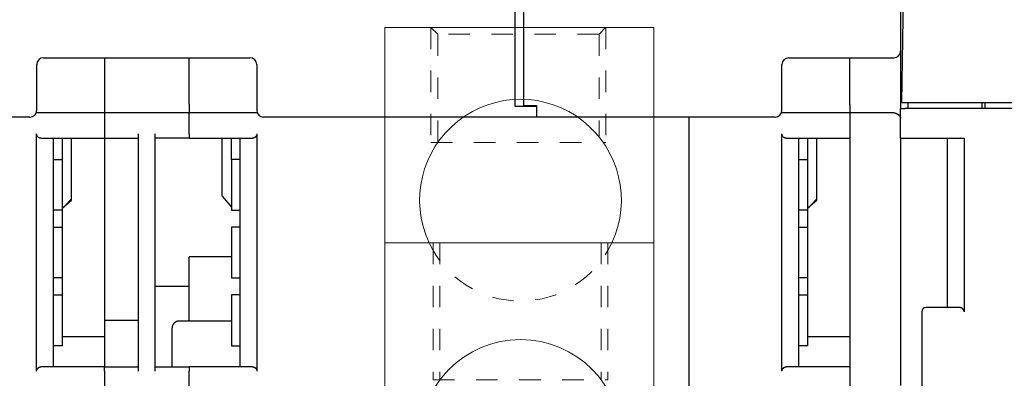
# Model space of a CAD drawing. Extents: x 0 to 49.2, y 0 to 37.8.
# Drawn here: x 12.5 to 17.1, y 10.8 to 12.5 of the extents above; entities that cross this region are included whole.
import ezdxf

# ---------------------------------------------------------------- set-up
doc = ezdxf.new("R2010")
doc.units = 0
doc.header["$MEASUREMENT"] = 0
for name, pattern in [('HIDDEN', [4.5, 1.5, -1.5, 1.5]), ('HIDDEN2', [0.1875, 0.125, -0.0625]), ('HIDDENNEW0', [4.5, 1.5, -1.5, 1.5])]:
    doc.linetypes.add(name, pattern=pattern)
for name, color, linetype, lineweight in [('AM_4', 3, 'CONTINUOUS', 15), ('AM_HID', 7, 'HIDDEN', 15), ('AM_VIS', 7, 'CONTINUOUS', 30)]:
    doc.layers.add(name, color=color, linetype=linetype, lineweight=lineweight)
doc.layers.add('DIMENSION', color=4, linetype='CONTINUOUS')
doc.layers.add('VISIBLE', color=7, linetype='HIDDENNEW0')

# ---------------------------------------------------------------- blocks, each defined once
blk = doc.blocks.new('OS600J40 BOTTOM')
at = {"layer": 'VISIBLE', "linetype": 'Continuous'}
for p, q in [((917.91013, 634.74395), (917.91013, 728.24395)), ((918.91013, 728.23261), (918.91013, 634.73261)), ((963.41013, 728.23261), (963.41013, 638.53261)), ((963.56013, 632.44395), (963.78416, 645.27885)), ((963.41014, 638.53255), (963.41013, 632.23261)), ((862.22664, 637.74395), (886.59362, 637.74395)), ((869.41009, 637.74395), (869.41013, 632.24395)), ((879.41013, 632.24395), (879.4101, 637.74395)), ((950.21013, 637.73261), (962.61013, 637.73261)), ((957.41013, 632.23261), (957.41011, 637.7326)), ((861.42664, 634.74395), (861.42664, 636.94395)), ((887.39362, 636.94395), (887.39362, 634.74395)), ((949.41013, 634.73261), (949.41013, 636.93261)), ((861.42664, 631.54395), (861.42664, 634.74395)), ((887.39362, 634.74395), (887.39362, 631.54395)), ((917.91013, 631.98895), (917.91013, 634.74395)), ((918.91013, 634.73261), (918.91013, 632.08686)), ((949.41013, 631.53261), (949.41013, 634.73261)), ((963.56013, 632.44395), (963.56013, 632.44395)), ((963.56013, 632.44395), (964.06005, 632.44395)), ((964.06005, 632.44395), (1027.7602, 632.44395)), ((964.26013, 632.44395), (964.26013, 631.74395)), ((973.01011, 632.44393), (973.01011, 631.74393)), ((973.41013, 631.74395), (973.41013, 632.44395)), ((869.41009, 631.24394), (861.36684, 631.24394)), ((879.4101, 631.24394), (869.41009, 631.24394)), ((869.41013, 632.24395), (869.41013, 631.24395)), ((869.41013, 631.24395), (869.41013, 628.74395)), ((887.452, 631.24395), (879.4101, 631.24394)), ((879.41013, 632.24395), (879.41013, 631.24395)), ((879.41013, 628.74395), (879.41013, 631.24395)), ((920.4101, 631.989), (917.91018, 631.989)), ((918.91015, 632.08685), (920.4101, 632.08685)), ((920.41013, 632.08686), (920.41013, 630.73261)), ((957.41011, 631.24394), (949.35509, 631.24394)), ((957.41013, 632.23261), (957.41013, 631.24395)), ((957.41013, 631.23261), (957.41013, 631.24395)), ((963.41013, 632.23261), (963.41013, 631.74395)), ((963.41013, 628.24395), (963.41013, 631.74395)), ((963.41013, 631.74395), (963.91013, 631.74395)), ((1027.9101, 631.74395), (963.91013, 631.74395)), ((860.62664, 630.74395), (832.41013, 630.74395)), ((920.41013, 630.74395), (888.19362, 630.74395)), ((948.61013, 630.73261), (920.41013, 630.73261)), ((938.41018, 630.73261), (938.41013, 598.34395)), ((962.61007, 631.23259), (957.41011, 631.23259)), ((957.41013, 631.23261), (957.41013, 598.73261)), ((861.41013, 600.74394), (861.41013, 628.74391)), ((861.91013, 628.24395), (869.41013, 628.24395)), ((863.41013, 601.24395), (863.41013, 628.24395)), ((864.41013, 628.24395), (864.41013, 625.74395)), ((865.51013, 621.05425), (865.51013, 628.24395)), ((869.41009, 628.24393), (869.41013, 619.95197)), ((869.41013, 628.74395), (869.41013, 628.24395)), ((869.41013, 628.24395), (873.41013, 628.24395)), ((873.41013, 628.74395), (873.41013, 600.74395)), ((875.41013, 600.74395), (875.41013, 628.74395)), ((879.41013, 628.24395), (875.41013, 628.24395)), ((879.41013, 628.74395), (879.41013, 628.24395)), ((879.41013, 628.24395), (886.91013, 628.24395)), ((883.31013, 621.41724), (883.31013, 628.24393)), ((884.41016, 625.7439), (884.41016, 628.24393)), ((885.41013, 628.24395), (885.41013, 601.24395)), ((887.41018, 628.74391), (887.41018, 600.74394)), ((949.41015, 600.74394), (949.41015, 628.74391)), ((949.91013, 628.24395), (957.41013, 628.24395)), ((951.41013, 601.24395), (951.41013, 628.24395)), ((952.41013, 628.24395), (952.41013, 625.74395)), ((953.51013, 621.05425), (953.51013, 628.24395)), ((963.41013, 628.24395), (963.91013, 628.24395)), ((963.41014, 628.24393), (963.41013, 599.03261)), ((963.91013, 628.24395), (970.91013, 628.24395)), ((968.91013, 628.24395), (968.91013, 608.24395)), ((970.91012, 628.24393), (970.91012, 607.74393)), ((863.41013, 625.74395), (864.41013, 625.74395)), ((864.41013, 625.74395), (864.41013, 619.74395)), ((885.41013, 625.74395), (884.41013, 625.74395)), ((884.41013, 625.74395), (884.41013, 619.74395)), ((951.41013, 625.74395), (952.41013, 625.74395)), ((952.41013, 625.74395), (952.41013, 619.74395)), ((864.70742, 620.21069), (865.51018, 620.90921)), ((865.51013, 620.90925), (865.51013, 621.05425)), ((883.31013, 621.41727), (884.41016, 620.10575)), ((952.70742, 620.21069), (953.51008, 620.90921)), ((953.51013, 620.90925), (953.51013, 621.05425)), ((864.41013, 619.74395), (863.41013, 619.74395)), ((864.41013, 619.74395), (864.41013, 617.74395)), ((869.41013, 619.95197), (869.41013, 606.71969)), ((884.41013, 619.74395), (885.41013, 619.74395)), ((952.41013, 619.74395), (951.41013, 619.74395)), ((952.41013, 619.74395), (952.41013, 617.74395)), ((863.41013, 617.74395), (864.41013, 617.74395)), ((864.41013, 617.74395), (864.41013, 611.74395)), ((885.41013, 617.74395), (884.41013, 617.74395)), ((884.41013, 617.74395), (884.41013, 611.74395)), ((951.41013, 617.74395), (952.41013, 617.74395)), ((952.41013, 617.74395), (952.41013, 611.74395)), ((879.4101, 606.6439), (879.41013, 614.24395)), ((884.41013, 614.24395), (879.4101, 614.24394)), ((864.41013, 611.74395), (863.41013, 611.74395)), ((864.41013, 611.74395), (864.41013, 609.74395)), ((884.41013, 611.74395), (885.41013, 611.74395)), ((952.41013, 611.74395), (951.41013, 611.74395)), ((952.41013, 611.74395), (952.41013, 609.74395)), ((879.4101, 610.74395), (875.41012, 610.74395)), ((863.41013, 609.74395), (864.41013, 609.74395)), ((864.41013, 609.74395), (864.41013, 603.74395)), ((885.41013, 609.74395), (884.41013, 609.74395)), ((884.41013, 609.74395), (884.41013, 603.74395)), ((951.41013, 609.74395), (952.41013, 609.74395)), ((952.41013, 609.74395), (952.41013, 603.74395)), ((970.41013, 608.24395), (966.41013, 608.24395)), ((965.91013, 607.74395), (965.91013, 585.44395)), ((873.41007, 606.71974), (869.41009, 606.71974)), ((869.41013, 606.71969), (869.41013, 604.84522)), ((877.41017, 601.24392), (877.41013, 605.84395)), ((884.41016, 606.6439), (878.21012, 606.6439)), ((864.41015, 604.84527), (869.41009, 604.84527)), ((869.41013, 604.84522), (869.41013, 601.24395)), ((952.41017, 604.84527), (957.41011, 604.84527)), ((864.41013, 603.74395), (863.41013, 603.74395)), ((884.41013, 603.74395), (885.41013, 603.74395)), ((952.41013, 603.74395), (951.41013, 603.74395)), ((869.41013, 601.24395), (861.91013, 601.24395)), ((869.41013, 601.24395), (873.41013, 601.24395)), ((869.41013, 600.74395), (869.41013, 601.24395)), ((875.41013, 601.24395), (879.41013, 601.24395)), ((886.91013, 601.24395), (879.41013, 601.24395)), ((879.41013, 601.24395), (879.41013, 600.74395)), ((957.41013, 601.24395), (949.91013, 601.24395)), ((869.41013, 600.74395), (869.41013, 598.74395)), ((879.41013, 598.74395), (879.41013, 600.74395))]:
    blk.add_line(p, q, dxfattribs=at)
for points in [[(962.61007, 631.23259), (962.63072, 631.23229, -0.006608042), (962.65123, 631.23146, -0.006781213), (962.6716, 631.23006, -0.006771704), (962.69181, 631.22813, -0.00655958), (962.71185, 631.22568, -0.006424152), (962.73173, 631.22275, -0.006305587), (962.75141, 631.21932, -0.006200033), (962.77091, 631.21544, -0.006059897), (962.79021, 631.2111, -0.005949339), (962.80931, 631.20634, -0.005819353), (962.82818, 631.20116, -0.005715572), (962.84683, 631.19559, -0.005590985), (962.86524, 631.18963, -0.005493343), (962.88342, 631.18332, -0.005376383), (962.90134, 631.17665, -0.005288829), (962.919, 631.16966, -0.005186373), (962.93639, 631.16235, -0.005101158), (962.9535, 631.15476, -0.004985442), (962.97033, 631.14687, -0.004883766), (962.98688, 631.13873, -0.004742666), (963.00314, 631.13035, -0.004632943), (963.01911, 631.12174, -0.004501531), (963.03478, 631.11292, -0.004398298), (963.05016, 631.10392, -0.004270464), (963.06524, 631.09474, -0.004171439), (963.08002, 631.08541, -0.00404855), (963.09448, 631.07595, -0.003956699), (963.10865, 631.06636, -0.003843533), (963.12249, 631.05668, -0.003752686), (963.13603, 631.04691, -0.003630645), (963.14924, 631.03708, -0.003584112), (963.16214, 631.0272, -0.003567977), (963.17471, 631.01727, -0.003591036), (963.18697, 631.0073, -0.003624818), (963.1989, 630.99729, -0.003667998), (963.21052, 630.98726, -0.003696125), (963.22181, 630.97721, -0.003741457), (963.23279, 630.96714, -0.003778048), (963.24344, 630.95706, -0.003830334), (963.25378, 630.94698, -0.003872024), (963.26379, 630.93689, -0.003932634), (963.27349, 630.92681, -0.003985531), (963.28286, 630.91675, -0.004050538), (963.29192, 630.9067, -0.004099211), (963.30065, 630.89667, -0.004277023), (963.30907, 630.88666, -0.00458109), (963.31716, 630.87666, -0.004889181), (963.32493, 630.86664, -0.005225726), (963.33236, 630.85661, -0.005544804), (963.33947, 630.84654, -0.005871983), (963.34625, 630.83643, -0.006176868), (963.3527, 630.82626, -0.006483296), (963.35882, 630.81603, -0.006771053), (963.3646, 630.80572, -0.007063528), (963.37004, 630.79531, -0.00728414), (963.37515, 630.7848, -0.007460868), (963.37991, 630.77418, -0.007717943), (963.38434, 630.76342, -0.008059076), (963.38841, 630.7525, -0.007922097), (963.39215, 630.74149, -0.00744558), (963.39553, 630.73039, -0.008313284), (963.39858, 630.7189, -0.009980147), (963.40127, 630.70692, -0.007430433), (963.4036, 630.69557, -0.002383453), (963.40554, 630.68522, -0.010518525), (963.40721, 630.6714, -0.017409051), (963.40875, 630.64939, -0.008052338), (963.41014, 630.62014, -0.004141511)], [(861.91012, 628.24393), (861.89644, 628.24411, -0.006445194), (861.88283, 628.24463, -0.006457743), (861.86927, 628.24551, -0.00653028), (861.85578, 628.24674, -0.006672788), (861.84235, 628.24834, -0.00678239), (861.82898, 628.2503, -0.006876247), (861.81569, 628.25264, -0.006958598), (861.80246, 628.25534, -0.007046773), (861.78931, 628.25842, -0.007114759), (861.77624, 628.26188, -0.007182414), (861.76324, 628.26574, -0.007229269), (861.75032, 628.26997, -0.00727717), (861.73749, 628.27461, -0.007301911), (861.72474, 628.27963, -0.007327574), (861.71209, 628.28507, -0.007328658), (861.69952, 628.2909, -0.007331355), (861.68704, 628.29715, -0.007308568), (861.67466, 628.30381, -0.00728859), (861.66238, 628.31089, -0.007242134), (861.6502, 628.31838, -0.007198917), (861.63812, 628.32631, -0.007132068), (861.62615, 628.33466, -0.007074107), (861.61428, 628.34346, -0.006980805), (861.60252, 628.35268, -0.00688066), (861.59088, 628.36235, -0.006819468), (861.57935, 628.37246, -0.006853813), (861.56798, 628.38302, -0.006911181), (861.55677, 628.39401, -0.007071028), (861.54577, 628.40545, -0.007192545), (861.535, 628.41732, -0.007356054), (861.52449, 628.42963, -0.007487289), (861.51425, 628.44237, -0.007669165), (861.50433, 628.45555, -0.007826981), (861.49475, 628.46915, -0.008044485), (861.48554, 628.48319, -0.008176431), (861.47672, 628.49764, -0.008316531), (861.46833, 628.51252, -0.008566949), (861.46038, 628.52784, -0.008988277), (861.45291, 628.54362, -0.008827587), (861.44594, 628.55972, -0.008309983), (861.43952, 628.57613, -0.009479301), (861.43364, 628.59327, -0.011757534), (861.42834, 628.61131, -0.008703807), (861.42369, 628.62848, -0.00234825), (861.41976, 628.64422, -0.013047395), (861.4163, 628.66534, -0.022772136), (861.41309, 628.69905, -0.010629507), (861.41013, 628.74391, -0.005399614)], [(887.41018, 628.74391), (887.40975, 628.72367, -0.009320298), (887.40859, 628.70382, -0.009822165), (887.40664, 628.68438, -0.010022674), (887.40399, 628.66534, -0.009836591), (887.40062, 628.64671, -0.009768305), (887.3966, 628.62848, -0.009702162), (887.39192, 628.61068, -0.009645528), (887.38664, 628.59327, -0.009497059), (887.38076, 628.57629, -0.009389217), (887.37433, 628.55972, -0.009220857), (887.36736, 628.54358, -0.009088906), (887.35989, 628.52784, -0.008896748), (887.35194, 628.51253, -0.008746116), (887.34355, 628.49764, -0.008543476), (887.33472, 628.48319, -0.008384854), (887.32551, 628.46915, -0.008179898), (887.31593, 628.45555, -0.008022001), (887.30601, 628.44237, -0.007823636), (887.29578, 628.42963, -0.007673445), (887.28526, 628.41732, -0.007486477), (887.27449, 628.40545, -0.007353424), (887.26349, 628.39401, -0.007191667), (887.25228, 628.38302, -0.007070919), (887.24091, 628.37246, -0.006910857), (887.22939, 628.36235, -0.006853564), (887.21774, 628.35268, -0.006819645), (887.20598, 628.34346, -0.00688102), (887.19412, 628.33466, -0.006981156), (887.18214, 628.32631, -0.007074996), (887.17006, 628.31838, -0.007134103), (887.15788, 628.31089, -0.007199829), (887.1456, 628.30381, -0.007239806), (887.13322, 628.29715, -0.007290946), (887.12074, 628.2909, -0.007322939), (887.10817, 628.28507, -0.007329116), (887.09551, 628.27963, -0.007284974), (887.08277, 628.27461, -0.007341922), (887.06993, 628.26997, -0.0074548), (887.05698, 628.26573, -0.007231835), (887.04401, 628.26188, -0.00673451), (887.03104, 628.25843, -0.00734448), (887.01778, 628.25534, -0.008609047), (887.00412, 628.25262, -0.006539218), (886.99125, 628.2503, -0.002380558), (886.97958, 628.24839, -0.00895432), (886.96444, 628.24674, -0.014996642), (886.94095, 628.24525, -0.007254402), (886.91008, 628.24393, -0.003842731)], [(949.91013, 628.24393), (949.89646, 628.24411, -0.00644423), (949.88284, 628.24463, -0.006456926), (949.86928, 628.24551, -0.006529609), (949.85579, 628.24674, -0.006672234), (949.84236, 628.24834, -0.006781962), (949.82899, 628.2503, -0.006875936), (949.81569, 628.25264, -0.006958405), (949.80247, 628.25534, -0.007046679), (949.78932, 628.25842, -0.007114766), (949.77624, 628.26188, -0.007182504), (949.76324, 628.26574, -0.00722944), (949.75033, 628.26997, -0.007277402), (949.73749, 628.27461, -0.0073022), (949.72475, 628.27963, -0.0073279), (949.71209, 628.28507, -0.007329017), (949.69952, 628.2909, -0.007331725), (949.68704, 628.29715, -0.007308946), (949.67466, 628.30381, -0.007288954), (949.66238, 628.31089, -0.007242482), (949.6502, 628.31838, -0.007199229), (949.63812, 628.32631, -0.007132343), (949.62615, 628.33466, -0.007074331), (949.61428, 628.34346, -0.006980969), (949.60252, 628.35268, -0.006880738), (949.59088, 628.36235, -0.006819513), (949.57935, 628.37246, -0.006853874), (949.56798, 628.38302, -0.006911292), (949.55677, 628.39401, -0.007071238), (949.54577, 628.40545, -0.007192842), (949.535, 628.41732, -0.007356442), (949.52449, 628.42963, -0.007487764), (949.51425, 628.44237, -0.007669741), (949.50434, 628.45555, -0.007827653), (949.49475, 628.46915, -0.008045266), (949.48554, 628.48319, -0.008177306), (949.47672, 628.49764, -0.008317504), (949.46833, 628.51252, -0.008568032), (949.46038, 628.52784, -0.008989502), (949.45291, 628.54362, -0.008828852), (949.44595, 628.55972, -0.008311219), (949.43953, 628.57613, -0.009480792), (949.43365, 628.59327, -0.01175949), (949.42834, 628.61131, -0.008705251), (949.42369, 628.62848, -0.002348562), (949.41977, 628.64422, -0.013049682), (949.41631, 628.66534, -0.022776163), (949.4131, 628.69905, -0.010631303), (949.41015, 628.74391, -0.005400491)], [(865.51018, 621.05422), (865.48266, 621.02533, 0.000008988), (865.45513, 620.99643, 0.000009001), (865.42761, 620.96754, 0.000008989), (865.40009, 620.93864, 0.000008949), (865.37257, 620.90975, 0.000008919), (865.34505, 620.88085, 0.000008893), (865.31754, 620.85195, 0.000008868), (865.29002, 620.82305, 0.000008838), (865.26251, 620.79415, 0.000008812), (865.235, 620.76525, 0.000008783), (865.20748, 620.73635, 0.000008757), (865.17997, 620.70745, 0.000008727), (865.15246, 620.67855, 0.000008702), (865.12496, 620.64964, 0.000008672), (865.09745, 620.62074, 0.000008646), (865.06994, 620.59183, 0.000008617), (865.04244, 620.56293, 0.000008591), (865.01493, 620.53402, 0.000008562), (864.98743, 620.50511, 0.000008536), (864.95993, 620.47621, 0.000008508), (864.93243, 620.4473, 0.000008481), (864.90493, 620.41839, 0.000008447), (864.87743, 620.38948, 0.000008427), (864.84994, 620.36057, 0.000008413), (864.82244, 620.33165, 0.000008366), (864.79495, 620.30274, 0.000008287), (864.76747, 620.27384, 0.000008332), (864.73996, 620.24491, 0.000008467), (864.71242, 620.21594, 0.000008205), (864.68498, 620.18708, 0.000007644), (864.65771, 620.1584, 0.000008397), (864.63001, 620.12925, 0.000009951), (864.60165, 620.09942, 0.000007553), (864.57503, 620.07142, 0.00000264), (864.55097, 620.0461, 0.000010563), (864.52007, 620.01358, 0.000018055), (864.47247, 619.96349, 0.000008821), (864.41015, 619.89789, 0.000004681)], [(953.51008, 621.05422), (953.48256, 621.02533, 0.000007422), (953.45505, 620.99643, 0.000007412), (953.42753, 620.96754, 0.000007421), (953.40002, 620.93864, 0.000007453), (953.37251, 620.90975, 0.000007476), (953.34499, 620.88085, 0.000007497), (953.31748, 620.85195, 0.000007517), (953.28997, 620.82305, 0.000007541), (953.26246, 620.79415, 0.000007562), (953.23495, 620.76525, 0.000007585), (953.20745, 620.73635, 0.000007605), (953.17994, 620.70745, 0.000007628), (953.15243, 620.67855, 0.000007649), (953.12493, 620.64964, 0.000007672), (953.09742, 620.62074, 0.000007693), (953.06992, 620.59183, 0.000007716), (953.04242, 620.56293, 0.000007737), (953.01492, 620.53402, 0.00000776), (952.98742, 620.50511, 0.000007781), (952.95992, 620.47621, 0.000007805), (952.93242, 620.4473, 0.000007824), (952.90492, 620.41839, 0.000007843), (952.87743, 620.38948, 0.00000787), (952.84993, 620.36057, 0.000007907), (952.82244, 620.33165, 0.000007908), (952.79495, 620.30274, 0.000007882), (952.76747, 620.27384, 0.000007972), (952.73997, 620.24491, 0.00000816), (952.71242, 620.21594, 0.000007945), (952.68499, 620.18708, 0.000007433), (952.65772, 620.1584, 0.000008235), (952.63001, 620.12925, 0.000009862), (952.60166, 620.09942, 0.000007488), (952.57504, 620.07142, 0.000002535), (952.55098, 620.0461, 0.000010631), (952.52008, 620.01358, 0.000018389), (952.47249, 619.96349, 0.000008998), (952.41017, 619.89789, 0.000004763)], [(970.91012, 607.74393), (970.9097, 607.76418, 0.009322815), (970.90854, 607.78404, 0.009825419), (970.9066, 607.80348, 0.010026524), (970.90395, 607.82253, 0.009840696), (970.90059, 607.84116, 0.009772721), (970.89657, 607.85939, 0.009706835), (970.8919, 607.8772, 0.009650437), (970.88662, 607.8946, 0.009502054), (970.88074, 607.91159, 0.009394301), (970.87432, 607.92816, 0.009225907), (970.86735, 607.94431, 0.009093923), (970.85988, 607.96005, 0.008901611), (970.85193, 607.97535, 0.008750836), (970.84354, 607.99024, 0.008547946), (970.83472, 608.0047, 0.008389092), (970.82551, 608.01874, 0.008183809), (970.81593, 608.03234, 0.008025614), (970.80601, 608.04552, 0.007826867), (970.79578, 608.05826, 0.007676328), (970.78526, 608.07058, 0.007488936), (970.77449, 608.08244, 0.007355505), (970.76349, 608.09388, 0.007193306), (970.75228, 608.10488, 0.00707214), (970.74091, 608.11544, 0.006911566), (970.72939, 608.12554, 0.006853913), (970.71774, 608.13522, 0.006819708), (970.70598, 608.14444, 0.006881003), (970.69412, 608.15323, 0.006981267), (970.68214, 608.16158, 0.007075246), (970.67006, 608.16951, 0.007134509), (970.65788, 608.177, 0.007200445), (970.6456, 608.18409, 0.00724069), (970.63322, 608.19074, 0.007292144), (970.62074, 608.19699, 0.007324503), (970.60817, 608.20282, 0.007331077), (970.59552, 608.20826, 0.007287363), (970.58278, 608.21328, 0.007344825), (970.56994, 608.21792, 0.007458327), (970.55699, 608.22215, 0.007235791), (970.54402, 608.226, 0.006738664), (970.53106, 608.22945, 0.007349748), (970.5178, 608.23254, 0.008616341), (970.50414, 608.23525, 0.006545207), (970.49127, 608.23757, 0.002382269), (970.47961, 608.23948, 0.008964128), (970.46448, 608.24112, 0.01501642), (970.44099, 608.2426, 0.007264798), (970.41013, 608.24392, 0.003848302)], [(878.21012, 606.6439), (878.19116, 606.64368, 0.006148755), (878.17206, 606.643, 0.005971091), (878.15278, 606.64184, 0.005928179), (878.13337, 606.64022, 0.00605967), (878.11383, 606.63809, 0.006123492), (878.09419, 606.63547, 0.006170639), (878.07445, 606.63232, 0.006204336), (878.05464, 606.62866, 0.00626965), (878.03478, 606.62446, 0.006308553), (878.01488, 606.61973, 0.006364762), (877.99497, 606.61445, 0.006399362), (877.97508, 606.60862, 0.006453044), (877.95521, 606.60222, 0.006485486), (877.93539, 606.59528, 0.006534427), (877.91565, 606.58776, 0.006563847), (877.89601, 606.57969, 0.006608134), (877.87649, 606.57104, 0.006634461), (877.85711, 606.56184, 0.006673614), (877.83791, 606.55207, 0.006696594), (877.81889, 606.54175, 0.006730318), (877.8001, 606.53087, 0.006749769), (877.78154, 606.51945, 0.006777765), (877.76325, 606.50749, 0.006793522), (877.74524, 606.495, 0.006815552), (877.72755, 606.48199, 0.006827469), (877.71018, 606.46848, 0.006843316), (877.69317, 606.45447, 0.006851318), (877.67652, 606.43999, 0.0068609), (877.66028, 606.42503, 0.00686482), (877.64444, 606.40963, 0.006867862), (877.62905, 606.39379, 0.006867857), (877.61409, 606.37755, 0.006864805), (877.5996, 606.36091, 0.006860863), (877.58559, 606.3439, 0.006851251), (877.57208, 606.32653, 0.006843257), (877.55907, 606.30883, 0.006827456), (877.54659, 606.29082, 0.006815444), (877.53462, 606.27253, 0.006793185), (877.52321, 606.25397, 0.006777711), (877.51233, 606.23518, 0.006750484), (877.50201, 606.21616, 0.00672995), (877.49224, 606.19696, 0.00669343), (877.48304, 606.17758, 0.006674283), (877.47439, 606.15806, 0.006644906), (877.46632, 606.13842, 0.006604961), (877.4588, 606.11868, 0.006526888), (877.45185, 606.09888, 0.006544923), (877.44545, 606.079, 0.006609544), (877.43963, 606.05906, 0.006415367), (877.43434, 606.03919, 0.005990308), (877.42961, 606.01945, 0.00649594), (877.42541, 605.99943, 0.007561026), (877.42173, 605.97902, 0.005850939), (877.4186, 605.95988, 0.002309075), (877.41604, 605.94261, 0.007896359), (877.41385, 605.9207, 0.013362186), (877.41189, 605.88736, 0.006698157), (877.41017, 605.84395, 0.003632582)], [(861.41013, 600.74394), (861.41055, 600.76419, -0.009322196), (861.41171, 600.78404, -0.009824649), (861.41365, 600.80349, -0.010025637), (861.4163, 600.82253, -0.009839767), (861.41967, 600.84116, -0.009771737), (861.42369, 600.85939, -0.009705806), (861.42836, 600.8772, -0.009649368), (861.43364, 600.8946, -0.009500976), (861.43952, 600.91159, -0.009393214), (861.44594, 600.92816, -0.009224835), (861.45291, 600.94431, -0.009092865), (861.46038, 600.96004, -0.008900592), (861.46833, 600.97535, -0.008749852), (861.47672, 600.99024, -0.008547019), (861.48554, 601.0047, -0.008388218), (861.49475, 601.01874, -0.008183006), (861.50433, 601.03234, -0.008024875), (861.51425, 601.04552, -0.007826209), (861.52449, 601.05826, -0.007675744), (861.535, 601.07057, -0.00748844), (861.54577, 601.08244, -0.007355086), (861.55677, 601.09388, -0.007192975), (861.56798, 601.10487, -0.007071897), (861.57935, 601.11543, -0.006911434), (861.59088, 601.12554, -0.006853838), (861.60252, 601.13521, -0.00681965), (861.61428, 601.14444, -0.006880898), (861.62615, 601.15323, -0.006981039), (861.63812, 601.16158, -0.007074921), (861.6502, 601.16951, -0.007134088), (861.66238, 601.177, -0.00719994), (861.67466, 601.18408, -0.007240091), (861.68704, 601.19074, -0.007291467), (861.69952, 601.19699, -0.007323741), (861.71209, 601.20282, -0.007330256), (861.72474, 601.20826, -0.007286485), (861.73748, 601.21328, -0.007343887), (861.75032, 601.21791, -0.007457309), (861.76327, 601.22215, -0.007234791), (861.77624, 601.226, -0.006737729), (861.7892, 601.22945, -0.007348665), (861.80246, 601.23254, -0.008614983), (861.81612, 601.23525, -0.006544274), (861.82898, 601.23757, -0.002382108), (861.84065, 601.23948, -0.008962693), (861.85578, 601.24113, -0.015014116), (861.87926, 601.24261, -0.00726389), (861.91012, 601.24392, -0.003847898)], [(886.91008, 601.24392), (886.92376, 601.24375, -0.006447582), (886.93738, 601.24323, -0.006460957), (886.95094, 601.24235, -0.006534038), (886.96444, 601.24113, -0.006676671), (886.97788, 601.23953, -0.006786521), (886.99125, 601.23757, -0.006880601), (887.00455, 601.23524, -0.006963179), (887.01778, 601.23254, -0.007051443), (887.03093, 601.22946, -0.007119545), (887.04401, 601.226, -0.007187204), (887.05701, 601.22215, -0.007234077), (887.06993, 601.21791, -0.007281875), (887.08276, 601.21328, -0.007306526), (887.09551, 601.20826, -0.007331985), (887.10817, 601.20282, -0.007332879), (887.12074, 601.19699, -0.007335276), (887.13322, 601.19074, -0.007312209), (887.1456, 601.18408, -0.00729185), (887.15788, 601.177, -0.007245039), (887.17006, 601.16951, -0.007201375), (887.18214, 601.16158, -0.007134121), (887.19412, 601.15323, -0.007075688), (887.20598, 601.14444, -0.006981928), (887.21774, 601.13521, -0.006881228), (887.22939, 601.12554, -0.006819699), (887.24091, 601.11543, -0.006853825), (887.25228, 601.10487, -0.006911083), (887.26349, 601.09388, -0.007070896), (887.27449, 601.08244, -0.007192325), (887.28526, 601.07057, -0.007355689), (887.29578, 601.05826, -0.007486761), (887.30601, 601.04552, -0.007668444), (887.31593, 601.03234, -0.007826041), (887.32551, 601.01874, -0.008043286), (887.33472, 601.0047, -0.008174962), (887.34355, 600.99024, -0.008314769), (887.35194, 600.97536, -0.008564839), (887.35989, 600.96004, -0.008985733), (887.36736, 600.94427, -0.008824779), (887.37433, 600.92816, -0.008307078), (887.38075, 600.91175, -0.009475619), (887.38664, 600.8946, -0.011752429), (887.39194, 600.87657, -0.008699761), (887.3966, 600.85939, -0.002347283), (887.40052, 600.84366, -0.013040715), (887.40399, 600.82253, -0.022759101), (887.40721, 600.78881, -0.010623105), (887.41018, 600.74394, -0.005396337)], [(949.41015, 600.74394), (949.41057, 600.76419, -0.00932368), (949.41173, 600.78404, -0.009826299), (949.41366, 600.80349, -0.010027372), (949.41631, 600.82253, -0.009841468), (949.41968, 600.84116, -0.009773428), (949.42369, 600.85939, -0.009707478), (949.42837, 600.8772, -0.009651014), (949.43365, 600.8946, -0.009502562), (949.43952, 600.91159, -0.009394742), (949.44595, 600.92816, -0.009226283), (949.45292, 600.94431, -0.009094237), (949.46038, 600.96004, -0.008901867), (949.46833, 600.97535, -0.008751038), (949.47672, 600.99024, -0.008548099), (949.48554, 601.0047, -0.008389202), (949.49475, 601.01874, -0.008183881), (949.50434, 601.03234, -0.008025653), (949.51425, 601.04552, -0.00782688), (949.52449, 601.05826, -0.007676321), (949.535, 601.07057, -0.007488915), (949.54577, 601.08244, -0.007355473), (949.55677, 601.09388, -0.007193272), (949.56798, 601.10487, -0.007072107), (949.57935, 601.11543, -0.006911545), (949.59088, 601.12554, -0.006853898), (949.60252, 601.13521, -0.006819695), (949.61428, 601.14444, -0.006880976), (949.62615, 601.15323, -0.006981203), (949.63812, 601.16158, -0.007075145), (949.6502, 601.16951, -0.007134363), (949.66238, 601.177, -0.007200251), (949.67466, 601.18408, -0.007240439), (949.68704, 601.19074, -0.007291832), (949.69952, 601.19699, -0.007324121), (949.71209, 601.20282, -0.007330625), (949.72475, 601.20826, -0.007286838), (949.73749, 601.21328, -0.007344214), (949.75033, 601.21791, -0.00745761), (949.76327, 601.22215, -0.007235017), (949.77624, 601.226, -0.006737874), (949.78921, 601.22945, -0.007348768), (949.80247, 601.23254, -0.008615014), (949.81612, 601.23525, -0.006544155), (949.82899, 601.23757, -0.002381991), (949.84066, 601.23948, -0.008962425), (949.85579, 601.24113, -0.015013108), (949.87927, 601.24261, -0.00726312), (949.91013, 601.24392, -0.00384742)]]:
    blk.add_lwpolyline(points, format="xyb", dxfattribs=at)
for centre, radius, start, end in [((962.61013, 638.53261), 0.8, 270, 360), ((862.22664, 636.94395), 0.8, 90, 180), ((886.59362, 636.94395), 0.8, 0, 90), ((950.21013, 636.93261), 0.8, 90, 180), ((860.62664, 631.54395), 0.8, 270, 360), ((888.19362, 631.54395), 0.8, 180, 270), ((948.61013, 631.53261), 0.8, 270, 360), ((966.41013, 607.74395), 0.5, 90, 180)]:
    blk.add_arc(centre, radius, start, end, dxfattribs=at)
blk = doc.blocks.new('OZXA-600 FRONT')
at = {"layer": 'AM_4', "linetype": 'HIDDEN2'}
for p, q in [((-10.45, 72.62), (-10.45, 59.04)), ((10.19, 72.62), (10.19, 59.04)), ((-10.45, 59.04), (10.19, 59.04)), ((-10.19, 47.22), (-10.19, 31.02)), ((10.45, 47.22), (10.45, 31.02)), ((-10.19, 31.02), (10.45, 31.02)), ((-6.1, 0), (-6.1, 13.17)), ((6.35, 13.17), (-6.1, 13.17)), ((6.35, 0), (6.35, 13.17))]:
    blk.add_line(p, q, dxfattribs=at)
at = {"layer": 'AM_HID', "lineweight": 15}
for points in [[(-9.65, 71.83), (-10.44, 72.62)], [(-9.65, 71.83), (-9.65, 59.05)], [(9.4, 71.83), (9.4, 59.73)], [(-5.09, 0), (-5.09, 13.17)]]:
    blk.add_lwpolyline(points, dxfattribs=at)
at = {"layer": 'AM_HID', "lineweight": 15, "extrusion": (0.707107, -0.707107, 0), "elevation": -44.15}
blk.add_lwpolyline([(57.44, 0), (58.55, 0)], dxfattribs=at)
at = {"layer": 'AM_HID', "lineweight": 15, "extrusion": (1, 0, 0)}
for points, elevation in [([(47.22, 0), (31.03, 0)], -9.4), ([(47.22, 0), (31.03, 0)], 9.65), ([(0, 0), (13.17, 0)], 5.35)]:
    blk.add_lwpolyline(points, dxfattribs=dict(at, elevation=elevation))
at = {"layer": 'AM_HID', "lineweight": 15, "extrusion": (2.22045e-16, -1, 0)}
blk.add_arc((-0.13, -32, -71.83), 9.52, 0, 180, dxfattribs=at)
at = {"layer": 'AM_HID', "lineweight": 15}
blk.add_arc((0.13, 52.25, 7.62), 11.91, 204.972, 335.028, dxfattribs=at)
at = {"layer": 'AM_VIS', "lineweight": 15, "extrusion": (1, 0, 0)}
for points, elevation in [([(47.22, 0), (72.62, 0)], -15.88), ([(72.62, 0), (47.22, 0)], 15.88), ([(0, 0), (47.22, 0)], -15.88), ([(47.22, 0), (0, 0)], 15.88), ([(-2.01, 0), (0, 0)], -15.88), ([(0, 0), (-2.01, 0)], 15.88)]:
    blk.add_lwpolyline(points, dxfattribs=dict(at, elevation=elevation))
at = {"layer": 'AM_VIS', "lineweight": 15, "extrusion": (0, 1, 0)}
for points, elevation in [([(15.88, 0), (-15.88, 0)], 72.62), ([(-15.88, 0), (15.88, 0)], 47.22), ([(-15.88, 0), (15.88, 0)], -2.01)]:
    blk.add_lwpolyline(points, dxfattribs=dict(at, elevation=elevation))
blk.add_lwpolyline([(15.88, 0), (-15.88, 0)], dxfattribs=at)
at = {"layer": 'AM_VIS', "lineweight": 15}
blk.add_circle((0.13, 23.88), 11.91, dxfattribs=at)
blk.add_arc((0.13, 52.25, 7.62), 11.91, 335.028, 204.972, dxfattribs=at)

msp = doc.modelspace()

# ---------------------------------------------------------------- block references
at = {"layer": 'DIMENSION', "lineweight": 20, "xscale": 0.03937007874000642, "yscale": 0.03937007873999931, "zscale": 0.03937007874}
msp.add_blockref('OZXA-600 FRONT', (14.8605, 9.5794), dxfattribs=at)
at = {"layer": 'VISIBLE', "color": 2, "linetype": 'Continuous', "xscale": 0.03937007874014853, "yscale": 0.03937007874014853, "zscale": 0.03937007874015748}
msp.add_blockref('OS600J40 BOTTOM', (-21.2974, -12.8095), dxfattribs=at)

doc.saveas('drawing.dxf')
